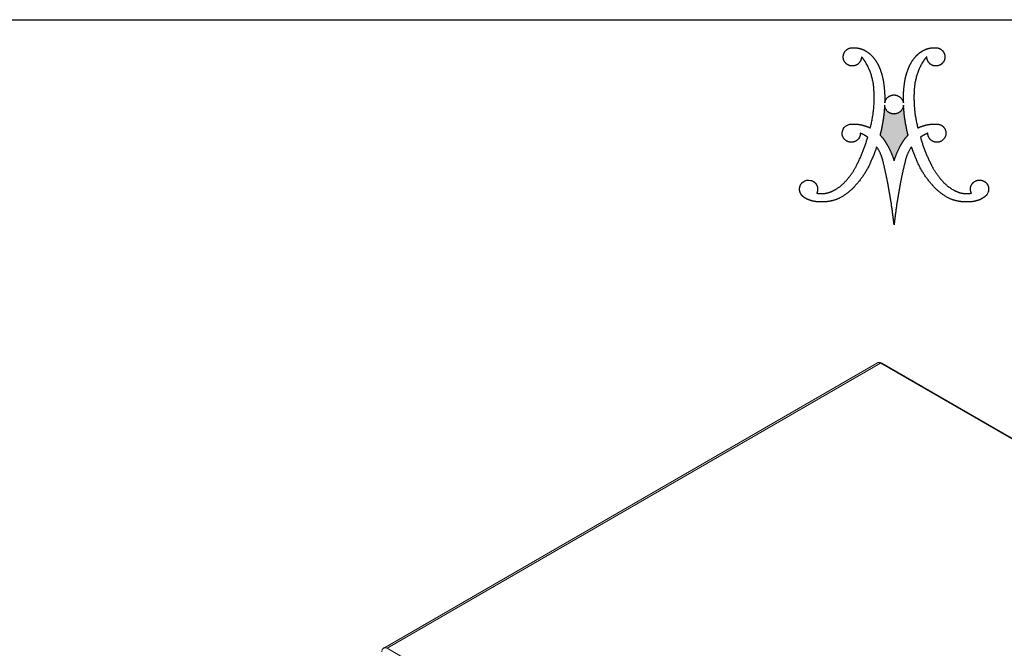
# Model space of a CAD drawing. Units: inches. Extents: x 4 to 128, y 5 to 98.
# Drawn here: x 78 to 109, y 78 to 98 of the extents above; entities that cross this region are included whole.
import ezdxf

# ---------------------------------------------------------------- set-up
doc = ezdxf.new("R2010")
doc.units = ezdxf.units.IN
doc.header["$LTSCALE"] = 12
doc.header["$MEASUREMENT"] = 0
doc.layers.add('LOGOS', color=7, linetype='Continuous')

# ---------------------------------------------------------------- blocks, each defined once
blk = doc.blocks.new('Block3')
at = {"layer": 'LOGOS'}
h = blk.add_hatch(color=7, dxfattribs=at)
edge = h.paths.add_edge_path(flags=0)
edge.add_spline(control_points=[(13.64, 11.25), (13.17, 13.1), (13.07, 14.99)], knot_values=[0, 0, 0, 0.204841, 0.204841, 0.204841], weights=[1, 0.995185, 1], degree=2, periodic=0)
edge.add_spline(control_points=[(13.07, 14.99), (12.95, 13.91), (11.86, 13.89)], knot_values=[0, 0, 0, 0.096753, 0.096753, 0.096753], weights=[1, 0.751122, 1], degree=2, periodic=0)
edge.add_spline(control_points=[(11.86, 13.89), (10.78, 13.92), (10.7, 14.99)], knot_values=[0.096753, 0.096753, 0.096753, 0.191661, 0.191661, 0.191661], weights=[1, 0.740919, 1], degree=2, periodic=0)
edge.add_spline(control_points=[(10.7, 14.99), (10.6, 13.1), (10.13, 11.25)], knot_values=[0, 0, 0, 0.204839, 0.204839, 0.204839], weights=[1, 0.995192, 1], degree=2, periodic=0)
edge.add_spline(control_points=[(10.13, 11.25), (10.67, 10.69), (11.04, 10)], knot_values=[0, 0, 0, 0.083679, 0.083679, 0.083679], weights=[1, 0.991069, 1], degree=2, periodic=0)
edge.add_spline(control_points=[(11.04, 10), (11.57, 9.05), (11.89, 8.02)], knot_values=[0.083679, 0.083679, 0.083679, 0.200539, 0.200539, 0.200539], weights=[1, 0.994563, 1], degree=2, periodic=0)
edge.add_spline(control_points=[(11.89, 8.02), (12.21, 9.05), (12.73, 10)], knot_values=[0, 0, 0, 0.116858, 0.116858, 0.116858], weights=[1, 0.994592, 1], degree=2, periodic=0)
edge.add_spline(control_points=[(12.73, 10), (13.1, 10.69), (13.64, 11.25)], knot_values=[0.116858, 0.116858, 0.116858, 0.200544, 0.200544, 0.200544], weights=[1, 0.991069, 1], degree=2, periodic=0)
for points, weights, degree in [([(5.7, 20.41), (5.19, 21.16), (5.81, 21.83)], [1, 0.782392007582, 1], 2), ([(5.81, 21.83), (6.15, 22.2), (6.65, 22.2)], [1, 0.915520253478, 1], 2), ([(6.65, 22.2), (7.33, 22.24), (7.96, 21.97)], [1, 0.971087355654, 1], 2), ([(7.79, 21.06), (7.79, 20.28), (7.06, 19.99)], [1, 0.825508906617, 1], 2), ([(8.28, 20.42), (8.07, 20.77), (7.79, 21.06)], [1, 0.993214072248, 1], 2), ([(7.96, 21.97), (8.61, 21.69), (9.1, 21.18)], [1, 0.978003939726, 1], 2), ([(9.1, 21.18), (9.69, 20.55), (10.03, 19.76)], [1, 0.983935151306, 1], 2), ([(13.75, 19.76), (14.08, 20.55), (14.67, 21.18)], [1, 0.983843828289, 1], 2), ([(14.67, 21.18), (15.16, 21.69), (15.81, 21.97)], [1, 0.978003941084, 1], 2), ([(15.99, 21.06), (15.7, 20.77), (15.49, 20.42)], [1, 0.993214073582, 1], 2), ([(15.81, 21.97), (16.44, 22.24), (17.13, 22.2)], [1, 0.971066397527, 1], 2), ([(16.71, 19.99), (15.99, 20.28), (15.99, 21.06)], [1, 0.825508921328, 1], 2), ([(17.13, 22.2), (17.62, 22.2), (17.96, 21.83)], [1, 0.915647441332, 1], 2), ([(17.96, 21.83), (18.58, 21.16), (18.07, 20.41)], [1, 0.782516345758, 1], 2), ([(7.06, 19.99), (6.21, 19.66), (5.7, 20.41)], [1, 0.782426520293, 1], 2), ([(9.37, 16.68), (9.32, 18.7), (8.28, 20.42)], [1, 0.966864706477, 1], 2), ([(15.49, 20.42), (14.45, 18.7), (14.4, 16.68)], [1, 0.966825230933, 1], 2), ([(18.07, 20.41), (17.56, 19.66), (16.71, 19.99)], [1, 0.782352803116, 1], 2), ([(10.03, 19.76), (10.4, 18.87), (10.55, 17.93)], [1, 0.99219021858, 1], 2), ([(13.22, 17.93), (13.37, 18.87), (13.75, 19.76)], [1, 0.992170410275, 1], 2), ([(10.55, 17.93), (10.75, 16.61), (10.71, 15.27)], [1, 0.995781771194, 1], 2), ([(13.06, 15.27), (13.02, 16.61), (13.22, 17.93)], [1, 0.995781651287, 1], 2), ([(8.9, 12.14), (9.49, 14.37), (9.37, 16.68)], [1, 0.98809249649, 1], 2), ([(10.71, 15.27), (10.86, 16.26), (11.86, 16.28)], [1, 0.767347385194, 1], 2), ([(11.86, 16.28), (12.87, 16.26), (13.06, 15.27)], [1, 0.777513179608, 1], 2), ([(14.4, 16.68), (14.28, 14.37), (14.87, 12.14)], [1, 0.988070443564, 1], 2), ([(10.7, 14.99), (10.6, 13.1), (10.13, 11.25)], [1, 0.995192473524, 1], 2), ([(11.86, 13.89), (10.78, 13.92), (10.7, 14.99)], [1, 0.740918939187, 1], 2), ([(13.07, 14.99), (12.95, 13.91), (11.86, 13.89)], [1, 0.751121880315, 1], 2), ([(13.64, 11.25), (13.17, 13.1), (13.07, 14.99)], [1, 0.995184565937, 1], 2), ([(6.31, 12.6), (6.5, 12.63), (6.69, 12.63)], [1, 0.998632572193, 1], 2), ([(6.69, 12.63), (7.24, 12.64), (7.77, 12.53)], [1, 0.99351309248, 1], 2), ([(7.77, 12.53), (8.36, 12.4), (8.9, 12.14)], [1, 0.992140749398, 1], 2), ([(14.87, 12.14), (15.41, 12.4), (16, 12.53)], [1, 0.992140749398, 1], 2), ([(16, 12.53), (16.53, 12.64), (17.08, 12.63)], [1, 0.993506224695, 1], 2), ([(17.08, 12.63), (17.27, 12.64), (17.46, 12.6)], [1, 0.994443271527, 1], 2), ([(17.46, 12.6), (18.23, 12.47), (18.37, 11.71)], [1, 0.822968150568, 1], 2), ([(8.58, 10.97), (8.15, 11.3), (7.65, 11.48)], [1, 0.989172361773, 1], 2), ([(10.13, 11.25), (10.67, 10.69), (11.04, 10)], [1, 0.991068916497, 1], 2), ([(12.73, 10), (13.1, 10.69), (13.64, 11.25)], [1, 0.991068917743, 1], 2), ([(16.12, 11.48), (15.62, 11.3), (15.19, 10.97)], [1, 0.98899699643, 1], 2), ([(18.37, 11.71), (18.58, 10.61), (17.49, 10.36)], [1, 0.720736525702, 1], 2), ([(7.21, 7.5), (8.06, 9.17), (8.58, 10.97)], [1, 0.995567765188, 1], 2), ([(11.04, 10), (11.57, 9.05), (11.89, 8.02)], [1, 0.994562846955, 1], 2), ([(11.89, 8.02), (12.21, 9.05), (12.73, 10)], [1, 0.994591542804, 1], 2), ([(15.19, 10.97), (15.71, 9.17), (16.56, 7.5)], [1, 0.995559903651, 1], 2), ([(9.7, 9.79), (9.43, 8.95), (9.07, 8.15)], [1, 0.998942598207, 1], 2), ([(10.52, 7.88), (10.29, 8.91), (9.7, 9.79)], [1, 0.983247167346, 1], 2), ([(14.07, 9.79), (13.48, 8.91), (13.26, 7.88)], [1, 0.983193332483, 1], 2), ([(14.7, 8.15), (14.35, 8.95), (14.07, 9.79)], [1, 0.998942598395, 1], 2), ([(5.9, 5.57), (6.68, 6.45), (7.21, 7.5)], [1, 0.992178496328, 1], 2), ([(9.07, 8.15), (8.39, 6.46), (7.18, 5.1)], [1, 0.985120208241, 1], 2), ([(11.06, 5.4), (10.82, 6.65), (10.52, 7.88)], [1, 0.999653947493, 1], 2), ([(13.26, 7.88), (12.95, 6.65), (12.71, 5.4)], [1, 0.999644213046, 1], 2), ([(16.59, 5.1), (15.38, 6.46), (14.7, 8.15)], [1, 0.985120208241, 1], 2), ([(16.56, 7.5), (17.09, 6.45), (17.87, 5.57)], [1, 0.992191685994, 1], 2), ([(4.21, 4.25), (5.19, 4.73), (5.9, 5.57)], [1, 0.979132839429, 1], 2), ([(7.18, 5.1), (6.25, 3.96), (4.94, 3.3)], [1, 0.978705037091, 1], 2), ([(11.7, 1.51), (11.44, 3.47), (11.06, 5.4)], [1, 0.999580309196, 1], 2), ([(12.71, 5.4), (12.33, 3.47), (12.07, 1.51)], [1, 0.999580309196, 1], 2), ([(18.83, 3.3), (17.52, 3.96), (16.59, 5.1)], [1, 0.978719130683, 1], 2), ([(17.87, 5.57), (18.58, 4.73), (19.56, 4.25)], [1, 0.979167584129, 1], 2), ([(21.59, 3.97), (21.38, 4.37), (21.43, 4.82), (21.71, 5.17)], [1, 0.893105484107, 0.893105484107, 1], 3), ([(21.71, 5.17), (21.97, 5.51), (22.37, 5.66), (22.79, 5.59)], [1, 0.906914041031, 0.906914041031, 1], 3), ([(1.08, 3.17), (0.77, 3.28), (0.51, 3.47), (0.3, 3.72)], [1, 0.97468626155, 0.97468626155, 1], 3), ([(2.18, 3.97), (2.55, 3.88), (2.93, 3.91)], [1, 0.987735702978, 1], 2), ([(2.93, 3.91), (3.61, 3.95), (4.21, 4.25)], [1, 0.981610493241, 1], 2), ([(19.56, 4.25), (20.17, 3.95), (20.84, 3.91)], [1, 0.981589296089, 1], 2), ([(20.84, 3.91), (21.22, 3.88), (21.59, 3.97)], [1, 0.987724673926, 1], 2), ([(3.03, 2.87), (2.36, 2.82), (1.7, 2.92), (1.08, 3.17)], [1, 0.981378413602, 0.981378413602, 1], 3), ([(4.94, 3.3), (4.03, 2.89), (3.03, 2.87)], [1, 0.979780127248, 1], 2), ([(20.74, 2.87), (19.74, 2.89), (18.83, 3.3)], [1, 0.979795047274, 1], 2), ([(22.67, 3.16), (22.06, 2.91), (21.4, 2.82), (20.74, 2.87)], [1, 0.981779143729, 0.981779143729, 1], 3), ([(11.89, 0), (11.8, 0.76), (11.7, 1.51)], [1, 0.999924952248, 1], 2), ([(12.07, 1.51), (11.97, 0.76), (11.89, 0)], [1, 0.999919778052, 1], 2)]:
    blk.add_rational_spline(points, weights, degree=degree, dxfattribs=at)
for points in [[(5.46, 11.04), (5.21, 11.66), (5.48, 12.4), (6.31, 12.6)], [(7.65, 11.48), (7.62, 11.06), (7.54, 10.85), (7.2, 10.57)], [(0.45, 5.36), (0.83, 5.61), (1, 5.66), (1.45, 5.57)], [(23.71, 4.17), (23.58, 3.68), (23.09, 3.33), (22.67, 3.16)]]:
    blk.add_open_spline(points, degree=3, dxfattribs=at)
for points, weights, degree, knots in [([(17.49, 10.36), (16.96, 10.26), (16.54, 10.6), (16.12, 10.94), (16.12, 11.48)], [1, 0.903269379188, 1, 0.903269379188, 1], 2, [0.3132776, 0.3132776, 0.3132776, 0.3680694, 0.3680694, 0.4228613, 0.4228613, 0.4228613]), ([(7.2, 10.57), (6.91, 10.36), (6.56, 10.29), (6.22, 10.39), (5.88, 10.48), (5.61, 10.71), (5.46, 11.04)], [1, 0.934089403672, 0.934089403672, 1, 0.934089403672, 0.934089403672, 1], 3, [0.0572556, 0.0572556, 0.0572556, 0.0572556, 0.1130064, 0.1130064, 0.1130064, 0.1687573, 0.1687573, 0.1687573, 0.1687573]), ([(0.3, 3.72), (0.1, 3.96), (0, 4.26), (0.03, 4.57), (0.06, 4.89), (0.2, 5.16), (0.45, 5.36)], [1, 0.946546463777, 0.946546463777, 1, 0.946546463777, 0.946546463777, 1], 3, [0.15971912, 0.15971912, 0.15971912, 0.15971912, 0.20933037, 0.20933037, 0.20933037, 0.25894162, 0.25894162, 0.25894162, 0.25894162]), ([(1.45, 5.57), (1.78, 5.48), (2.05, 5.26), (2.19, 4.94), (2.34, 4.63), (2.33, 4.28), (2.18, 3.97)], [1, 0.936696420349, 0.936696420349, 1, 0.936696420349, 0.936696420349, 1], 3, [0.3160607, 0.3160607, 0.3160607, 0.3160607, 0.3705482, 0.3705482, 0.3705482, 0.4250357, 0.4250357, 0.4250357, 0.4250357]), ([(22.79, 5.59), (23.12, 5.54), (23.39, 5.36), (23.57, 5.09), (23.75, 4.81), (23.8, 4.48), (23.71, 4.17)], [1, 0.941930017673, 0.941930017673, 1, 0.941930017673, 0.941930017673, 1], 3, [0.1351536, 0.1351536, 0.1351536, 0.1351536, 0.1867728, 0.1867728, 0.1867728, 0.2383919, 0.2383919, 0.2383919, 0.2383919])]:
    blk.add_rational_spline(points, weights, degree=degree, knots=knots, dxfattribs=at)

msp = doc.modelspace()

# ---------------------------------------------------------------- linework, layer by layer
at = {"color": 7, "linetype": 'Continuous', "lineweight": 30}
msp.add_line((4.5, 97.5), (127.5, 97.5), dxfattribs=at)
at = {"color": 7, "linetype": 'Continuous', "lineweight": 15}
for p, q in [((105.2424506, 86.7436781), (89.7589574, 77.8052478)), ((105.339881, 86.7322978), (89.8615107, 77.7968249)), ((105.339881, 86.7322978), (121.9392127, 77.1497076)), ((121.9792094, 77.1536683), (105.3798778, 86.7362585)), ((89.8615107, 77.7968249), (106.4608424, 68.2142347))]:
    msp.add_line(p, q, dxfattribs=at)
msp.add_arc((105.3633146, 86.6995873), 0.0402382, 65.69288095, 125.61757748, dxfattribs=at)
at = {"color": 8, "linetype": 'Continuous', "lineweight": 15}
for points, knots in [([(105.2398904, 86.7421966), (105.2544943, 86.7474773), (105.2837052, 86.7580398), (105.3211545, 86.7408791), (105.339881, 86.7322978)], [0, 0, 0, 0, 0.49994892662, 1, 1, 1, 1]), ([(89.7615416, 77.8067278), (89.7761389, 77.8120055), (89.8053432, 77.8225644), (89.842784, 77.8054067), (89.8615107, 77.7968249)], [0, 0, 0, 0, 0.4998315526, 1, 1, 1, 1])]:
    msp.add_open_spline(points, degree=3, knots=knots, dxfattribs=at)
at = {"color": 7, "linetype": 'Continuous', "lineweight": 15}
for points, knots in [([(105.3803916, 86.7359541), (105.3688032, 86.7419192), (105.3453404, 86.7539966), (105.3078145, 86.7597159), (105.2714452, 86.7566307), (105.2505849, 86.7467599), (105.2401165, 86.7418064)], [0, 0, 0, 0, 0.24254943, 0.4910868431, 0.7446092286, 1, 1, 1, 1]), ([(89.7617462, 77.8063334), (89.75222, 77.7997438), (89.7332372, 77.7866128), (89.7123762, 77.7566535), (89.6985639, 77.7212884), (89.6972925, 77.6949251), (89.6966646, 77.6819042)], [0, 0, 0, 0, 0.2553934915, 0.5089175195, 0.757454084, 1, 1, 1, 1])]:
    msp.add_open_spline(points, degree=3, knots=knots, dxfattribs=at)

# ---------------------------------------------------------------- block references
at = {"color": 7, "linetype": 'Continuous', "xscale": 0.25, "yscale": 0.25, "zscale": 0.25}
msp.add_blockref('Block3', (102.7960758, 91.0717697), dxfattribs=at)

doc.saveas('drawing.dxf')
